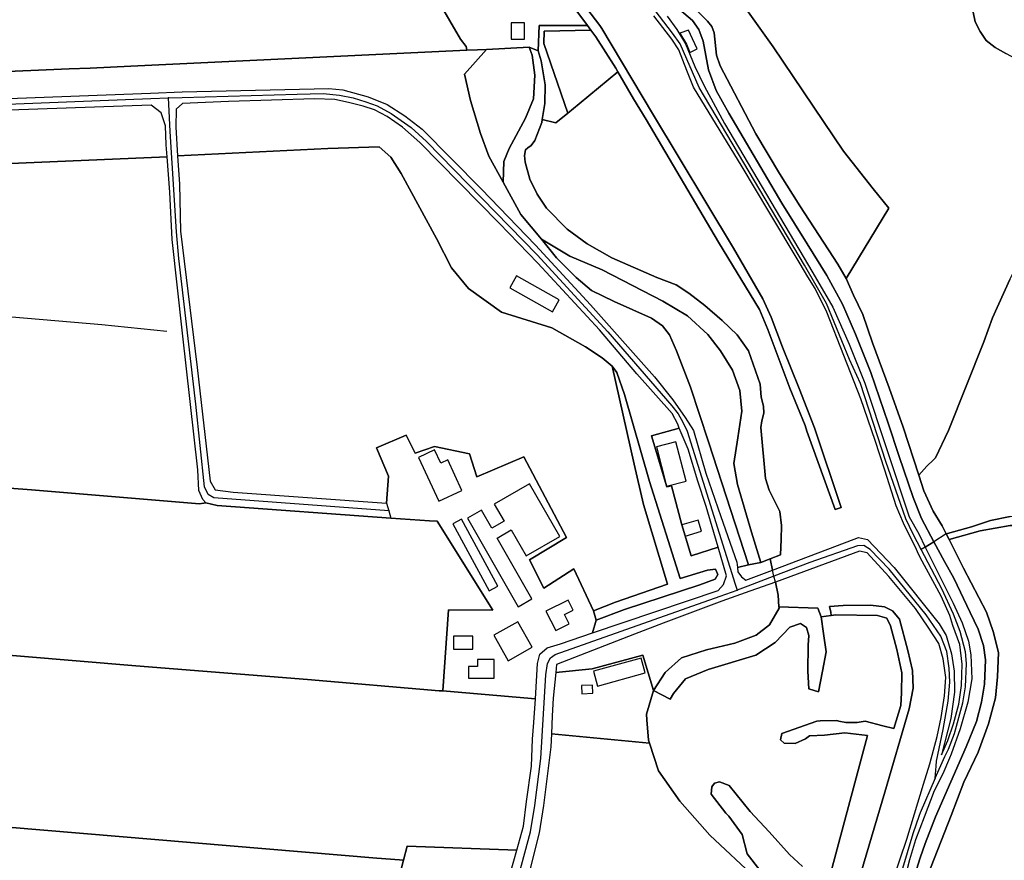
# Model space of a CAD drawing. Units: metres. Extents: x 92957 to 224893, y 464238 to 617500.
# Drawn here: x 157580 to 158161, y 555207 to 555703 of the extents above; entities that cross this region are included whole.
import ezdxf

# ---------------------------------------------------------------- set-up
doc = ezdxf.new("R2010")
doc.units = ezdxf.units.M
for name, color, linetype in [('0_TERREIN', 3, 'Continuous'), ('1_WATER', 5, 'Continuous'), ('2_GEBOUWEN', 1, 'Continuous'), ('3_WEGEN', 6, 'Continuous')]:
    doc.layers.add(name, color=color, linetype=linetype)

# ---------------------------------------------------------------- blocks, each defined once
blk = doc.blocks.new('10_west.gml_water')
for points in [[(157969.197, 555708.752), (157976.852, 555702.247), (157980.628, 555697.002), (157983.145, 555690.183), (157986.357, 555673.224), (157990.868, 555661.082), (157998.294, 555647.577), (158029.572, 555594.453), (158044.649, 555570.593), (158056.284, 555551.826), (158065.51, 555534.944), (158073.16, 555517.161), (158082.262, 555494.606), (158092.467, 555464.681), (158098.906, 555444.93), (158107.169, 555420.779), (158112.105, 555408.327), (158119.438, 555394.59), (158125.627, 555382.994), (158131.207, 555373.119), (158140.758, 555352.832), (158145.48, 555343.171), (158148.7, 555333.51), (158149.773, 555324.923), (158149.344, 555310.539), (158147.412, 555300.02), (158144.514, 555288.535), (158138.505, 555273.722), (158120.261, 555232.288), (158114.316, 555216.503), (158111.353, 555208.137), (158107.061, 555194.397)], [(158115.651, 555197.565), (158129.627, 555233.103), (158137.098, 555252.74), (158145.632, 555270.456), (158151.714, 555287.211), (158155.768, 555302.58), (158157.049, 555314.959), (158157.476, 555329.259), (158154.488, 555341.639), (158150.54, 555353.058), (158136.883, 555379.098), (158128.373, 555395.977), (158126.689, 555399.318), (158124.293, 555404.071), (158118.958, 555412.822), (158113.517, 555424.668), (158110.523, 555433.911), (158101.353, 555462.234), (158093.031, 555485.499), (158083.195, 555512.147), (158077.372, 555528.873), (158071.972, 555540.128), (158067.629, 555550.09), (158062.746, 555558.586), (158040.34, 555592.879), (158028.189, 555612.012), (158014.237, 555635.421), (157993.31, 555675.489), (157991.113, 555681.786), (157989.648, 555695.114), (157988.389, 555698.785), (157985.766, 555701.933), (157973.877, 555713.584)], [(157726.514, 555886.114), (157738.306, 555866.432), (157768.444, 555813.948), (157804.906, 555751.779), (157839.987, 555691.388), (157843.248, 555686.942), (157843.617, 555684.725)], [(157973.365, 555758.541), (158024.441, 555686.772), (158065.972, 555625.11)], [(158210.523, 555648.432), (158199.883, 555651.734), (158193.332, 555656.239), (158184.731, 555665.66), (158176.132, 555674.262), (158171.217, 555677.948), (158161.798, 555682.863), (158155.656, 555686.345), (158150.332, 555690.441), (158146.646, 555695.766), (158143.78, 555701.5), (158142.551, 555707.234), (158142.961, 555714.606), (158146.308, 555728.627)], [(157621.325, 555674.251), (157645.358, 555675.281), (157843.617, 555684.725)], [(157843.617, 555684.725), (157849.918, 555685.025)], [(157849.918, 555685.025), (157855.332, 555685.283)], [(157855.332, 555685.283), (157880.56, 555686.485)], [(157885.755, 555684.35), (157880.56, 555686.485), (157882.195, 555681.859), (157883.838, 555670.082), (157883.017, 555656.115), (157878.362, 555644.612), (157868.642, 555626.673), (157865.63, 555619.004), (157865.083, 555606.954), (157875.488, 555587.783), (157887.809, 555573.267), (157904.511, 555563.134), (157923.678, 555555.192), (157959.41, 555536.705), (157973.922, 555527.941), (157985.969, 555516.986), (157993.362, 555507.401), (158000.481, 555495.898), (158004.862, 555483.848), (158005.957, 555471.797), (158003.767, 555455.912), (158001.302, 555440.848), (158003.493, 555428.525), (158011.707, 555400.316), (158017.183, 555382.514), (158022.699, 555384.567), (158028.957, 555386.896), (158029.202, 555396.071), (158029.367, 555404.356), (158028.373, 555412.476), (158026.385, 555416.95), (158022.076, 555425.07), (158019.922, 555432.029), (158017.271, 555462.022), (158017.768, 555465.999), (158018.928, 555470.473), (158018.762, 555474.782), (158017.437, 555479.918), (158016.774, 555487.707), (158009.928, 555507.264), (158003.357, 555516.849), (157994.411, 555525.255), (157984.284, 555534.027), (157974.723, 555541.341), (157967.188, 555546.292), (157955.826, 555550.568), (157929.351, 555562.334), (157914.729, 555570.548), (157902.918, 555579.1), (157890.829, 555591.519), (157885.317, 555599.733), (157880.93, 555608.734), (157878.118, 555618.637), (157877.675, 555622.64), (157878.349, 555626.015), (157879.699, 555627.253), (157881.611, 555628.603), (157883.861, 555631.529), (157887.893, 555642.156), (157888.191, 555643.894), (157889.805, 555653.295), (157890.03, 555664.322), (157887.555, 555678.499), (157885.755, 555684.35)], [(157205.156, 555655.909), (157290.886, 555660.656), (157408.85, 555665.145), (157608.996, 555673.723)], [(157608.996, 555673.723), (157621.325, 555674.251)], [(158119.234, 555443.106), (158120.442, 555444.266), (158127.954, 555460.365), (158148.983, 555512.738), (158154.026, 555526.797), (158164.327, 555549.55), (158177.846, 555576.595), (158206.437, 555639.446)], [(157673.014, 555622.454), (157761.584, 555626.675), (157791.976, 555627.847), (157798.892, 555621.698), (157805.04, 555612.09), (157825.788, 555573.657), (157834.626, 555556.362), (157844.615, 555544.064), (157864.211, 555530.228), (157893.833, 555520.958), (157913.821, 555509.729), (157923.678, 555503.156), (157929.428, 555498.226)], [(158065.972, 555625.11), (158083.539, 555603.043)], [(157029.191, 555592.674), (157079.868, 555594.935), (157279.464, 555604.561), (157477.086, 555613.693), (157666.85, 555621.829)], [(158092.757, 555591.464), (158067.629, 555550.09)], [(157666.686, 555518.788), (157628.202, 555522.757), (157575.158, 555527.199), (157555.667, 555529.173), (157458.338, 555537.194), (157254.797, 555554.469), (157154.507, 555563.23), (157054.217, 555572.238), (157032.876, 555574.336), (157028.437, 555576.064)], [(157920.119, 555348.416), (157936.821, 555354.716), (157981.178, 555369.231), (157990.214, 555372.518), (157991.857, 555375.257), (157990.488, 555378.544), (157985.833, 555377.995), (157969.678, 555373.066), (157963.655, 555391.689), (157951.608, 555430.305), (157936.684, 555481.657), (157932.303, 555494.529), (157929.428, 555498.226), (157942.509, 555440.562), (157947.911, 555416.749), (157962.15, 555369.643), (157931.482, 555358.961), (157918.476, 555353.894), (157920.119, 555348.416)], [(157689.621, 555417.618), (157685.92, 555417.124), (157586.74, 555425.268), (157487.683, 555432.795), (157287.597, 555449.576), (157188.047, 555457.103), (157088.744, 555464.877), (157015.585, 555471.166)], [(158115.294, 555439.323), (158119.234, 555443.106)], [(157689.621, 555417.618), (157696.418, 555416.065), (157798.899, 555408.592)], [(157798.899, 555408.592), (157821.668, 555406.932)], [(158128.373, 555395.977), (158146.656, 555401.075), (158164.334, 555404.29), (158175.584, 555404.29), (158185.226, 555401.075), (158205.047, 555390.089), (158249.643, 555368.791), (158262.768, 555361.558), (158261.964, 555356.199), (158262.232, 555352.181), (158267.321, 555348.43), (158277.499, 555347.358), (158282.389, 555347.125)], [(158010.011, 555380.957), (158003.401, 555379.522)], [(158017.183, 555382.514), (158010.011, 555380.957)], [(158027.575, 555363.137), (158025.845, 555370.742), (158025.02, 555374.368), (158024.219, 555377.886), (158022.699, 555384.567)], [(157006.069, 555373.577), (157142.527, 555362.951), (157243.557, 555354.438), (157344.834, 555346.418), (157445.864, 555337.905), (157547.141, 555329.885), (157648.418, 555321.372), (157749.695, 555313.352), (157827.472, 555306.774)], [(158027.575, 555363.137), (158027.969, 555356.208), (158028.007, 555355.538), (158022.308, 555345.635), (158014.509, 555339.635), (158001.91, 555334.835), (157985.112, 555330.934), (157970.413, 555326.133), (157960.814, 555317.432), (157953.842, 555306.971), (157949.715, 555292.828), (157949.97, 555289.582), (157950.915, 555277.526), (157951.486, 555275.812), (157956.914, 555259.522), (157969.513, 555241.521), (157987.211, 555221.418), (158014.509, 555195.914)], [(157831.739, 555306.414), (157884.17, 555301.98)], [(157870.22, 555202.217), (157871.369, 555206.307), (157873.14, 555212.607), (157877.116, 555226.754), (157878.835, 555241.373), (157881.845, 555262.227), (157882.489, 555278.136), (157883.349, 555288.026), (157884.17, 555301.98)], [(157187.948, 555257.341), (157215.185, 555255.478), (157310.787, 555248.198), (157790.548, 555207.92), (157803.945, 555206.961)], [(157803.945, 555206.961), (157806.389, 555206.786)]]:
    blk.add_lwpolyline(points)
blk = doc.blocks.new('10_west.gml_roads')
for points in [[(158111.949, 555390.084), (158107.19, 555399.188), (158102.832, 555408.117), (158090.963, 555441.963), (158076.169, 555487.998), (158069.688, 555502.249), (158056.056, 555535.317), (158043.031, 555557.828), (157980.834, 555662.838), (157969.548, 555688.571), (157965.16, 555694.844), (157954.886, 555708.268)], [(157205.607, 555643.553), (157206.619, 555642.869), (157213.603, 555640.273), (157221.974, 555639.29), (157223.78, 555639.077), (157657.139, 555656.182), (157667.694, 555656.599)], [(157667.694, 555656.599), (157675.732, 555656.839), (157743.532, 555658.873), (157758.896, 555659.175), (157768.536, 555658.272), (157776.52, 555656.614), (157784.058, 555654.395), (157790.714, 555651.983), (157799.122, 555647.351), (157810.941, 555639.185), (157819.999, 555630.932), (157885.309, 555564.066), (157926.958, 555518.619), (157964.684, 555474.976), (157968.421, 555470.243), (157971.256, 555465.292), (157973.852, 555459.981), (158002.144, 555369.601), (158003.231, 555366.131)], [(157798.039, 555412.897), (157797.61, 555412.929), (157694.284, 555420.67), (157691.018, 555422.643), (157688.909, 555426.998), (157683.839, 555475.889), (157673.66, 555561.773), (157672.327, 555577.683), (157668.549, 555636.747), (157667.852, 555652.937), (157667.694, 555656.599)], [(158126.689, 555399.318), (158127.353, 555399.504), (158141.567, 555403.487), (158152.818, 555407.237), (158164.335, 555409.648), (158173.442, 555410.988), (158177.995, 555409.648), (158192.459, 555403.754), (158217.904, 555391.431), (158241.742, 555378.571), (158264.643, 555367.185), (158279.107, 555356.736), (158284.719, 555352.12)], [(158126.689, 555399.318), (158119.438, 555394.59)], [(158120.201, 555255.128), (158120.784, 555262.209), (158121.03, 555265.193), (158124.966, 555283.862), (158127.784, 555300.636), (158128.888, 555311.85), (158128.509, 555320.146), (158127.027, 555329.848), (158123.525, 555338.876), (158114.922, 555351.631), (158092.958, 555378.465), (158081.782, 555390.164), (158078.143, 555392.373), (158074.221, 555392.362), (158046.174, 555382.365), (158025.02, 555374.368), (158009.627, 555368.549), (158003.231, 555366.131)], [(158119.438, 555394.59), (158114.339, 555391.522), (158111.949, 555390.084)], [(158120.201, 555255.128), (158125.961, 555267.947), (158127.931, 555272.332), (158131.566, 555281.518), (158136.547, 555299.684), (158138.134, 555309.05), (158138.645, 555322.854), (158138.071, 555329.743), (158134.955, 555341.797), (158130.895, 555351.849), (158124.069, 555366.899), (158111.949, 555390.084)], [(157517.752, 553623.957), (157516.273, 553628.51), (157514.215, 553634.841), (157512.5, 553641.255), (157500.15, 553681.704), (157498.331, 553690.115), (157498.246, 553698.091), (157505.357, 553738.537), (157596.416, 554216.66), (157604.447, 554250.981), (157658.741, 554442.91), (157871.322, 555186.207), (157881.245, 555223.42), (157883.852, 555239.031), (157887.328, 555266.849), (157890.389, 555316.047), (157891.324, 555322.822), (157893.106, 555326.242), (157895.882, 555328.094), (157993.203, 555362.578), (158003.231, 555366.131)], [(158120.201, 555255.128), (158111.286, 555234.738), (158110.723, 555233.143), (158106.902, 555222.313), (158097.494, 555190.654)]]:
    blk.add_lwpolyline(points)
for p in [(157667.694, 555656.599), (158111.949, 555390.084), (158003.231, 555366.131), (158120.201, 555255.128)]:
    blk.add_point(p)
blk = doc.blocks.new('10_west.gml_buildings')
for points in [[(157877.659, 555691.261), (157877.659, 555700.869), (157869.975, 555700.869), (157869.975, 555691.261), (157877.659, 555691.261)], [(157974.498, 555696.515), (157969.409, 555694.907), (157973.426, 555688.343), (157975.301, 555683.387), (157979.721, 555685.53), (157976.908, 555691.558), (157974.498, 555696.515)], [(157894.181, 555530.336), (157898.215, 555537.53), (157873.047, 555551.642), (157869.013, 555544.448), (157894.181, 555530.336)], [(157961.668, 555427.448), (157973.101, 555430.442), (157967.01, 555453.703), (157955.577, 555450.709), (157961.668, 555427.448)], [(157827.254, 555418.668), (157840.839, 555425.006), (157832.472, 555442.94), (157828.332, 555441.009), (157824.674, 555448.854), (157815.226, 555444.448), (157827.254, 555418.668)], [(157874.064, 555356.309), (157882.159, 555360.964), (157861.536, 555396.826), (157869.964, 555401.672), (157878.729, 555386.43), (157898.605, 555397.86), (157880.728, 555428.947), (157859.849, 555416.94), (157865.667, 555406.822), (157858.474, 555402.685), (157852.339, 555413.353), (157844.014, 555408.565), (157874.064, 555356.309)], [(157856.928, 555365.751), (157861.965, 555368.482), (157840.539, 555407.993), (157835.502, 555405.262), (157856.928, 555365.751)], [(157972.591, 555398.055), (157982.137, 555400.863), (157980.183, 555407.506), (157970.637, 555404.698), (157972.591, 555398.055)], [(157896.161, 555342.254), (157904.047, 555346.196), (157901.308, 555351.676), (157906.457, 555354.25), (157903.446, 555360.273), (157890.411, 555353.757), (157896.161, 555342.254)], [(157882.33, 555332.497), (157873.888, 555347.436), (157859.685, 555339.465), (157868.151, 555324.484), (157882.33, 555332.497)], [(157835.846, 555331.359), (157847.187, 555331.359), (157847.187, 555338.921), (157835.846, 555338.921), (157835.846, 555331.359)], [(157859.903, 555314.172), (157859.903, 555325.171), (157849.936, 555325.171), (157849.936, 555321.046), (157844.781, 555321.046), (157844.781, 555314.172), (157859.903, 555314.172)], [(157946.577, 555326.06), (157918.424, 555318.272), (157920.864, 555309.45), (157949.017, 555317.238), (157946.577, 555326.06)], [(157918.056, 555305.251), (157917.794, 555310.106), (157911.315, 555309.756), (157911.578, 555304.9), (157918.056, 555305.251)]]:
    blk.add_lwpolyline(points)
blk = doc.blocks.new('10_west.gml_terrain')
for points in [[(157408.85, 555665.145), (157608.996, 555673.723), (157621.325, 555674.251), (157645.358, 555675.281), (157843.617, 555684.725), (157843.248, 555686.942), (157839.987, 555691.388), (157804.906, 555751.779), (157768.444, 555813.948), (157738.306, 555866.432), (157726.514, 555886.114), (157661.62, 555884.007), (157344.928, 555869.847)], [(158119.438, 555394.59), (158112.105, 555408.327), (158107.169, 555420.779), (158098.906, 555444.93), (158092.467, 555464.681), (158082.262, 555494.606), (158073.16, 555517.161), (158065.51, 555534.944), (158056.284, 555551.826), (158044.649, 555570.593), (158029.572, 555594.453), (157998.294, 555647.577), (157990.868, 555661.082), (157986.357, 555673.224), (157983.145, 555690.183), (157980.628, 555697.002), (157976.852, 555702.247), (157969.197, 555708.752)], [(157961.904, 555704.812), (157967.666, 555696.916), (157972.787, 555688.591), (157978.335, 555675.144), (157983.875, 555663.758), (157995.846, 555641.516), (158047.976, 555553.412), (158059.678, 555533.153), (158069.353, 555511.318), (158078.698, 555488.236), (158104.875, 555409.408), (158110.423, 555399.377), (158114.339, 555391.522), (158119.438, 555394.59)], [(158097.139, 555415.87), (158090.524, 555437.001), (158084.762, 555454.504), (158076.226, 555479.05), (158056.305, 555530.243), (158049.329, 555544.199), (158045.053, 555550.952), (158040.56, 555558.781), (158021.879, 555589.565), (158006.206, 555616.003), (157977.532, 555662.934), (157973.478, 555672.752), (157968.783, 555684.919), (157964.729, 555691.322), (157954.166, 555705.09)], [(157914.561, 555709.437), (157922.133, 555699.338), (157923.4, 555697.649), (157953.264, 555647.416), (158001.074, 555567.981), (158018.484, 555537.976), (158023.304, 555527.26), (158030.001, 555509.578), (158039.911, 555485.199), (158049.017, 555461.891), (158064.663, 555414.837), (158061.067, 555413.742), (158044.464, 555460.015), (158043.393, 555463.23), (158034.42, 555485.333), (158021.296, 555519.892), (158016.476, 555531.68), (157992.235, 555571.463), (157949.514, 555643.931), (157942.015, 555655.987), (157932.869, 555671.937), (157910.014, 555653.18), (157903.324, 555647.622), (157896.21, 555641.931), (157888.191, 555643.894), (157887.893, 555642.156), (157883.861, 555631.529), (157881.611, 555628.603), (157879.699, 555627.253), (157878.349, 555626.015), (157877.675, 555622.64), (157878.118, 555618.637), (157880.93, 555608.734), (157885.317, 555599.733), (157890.829, 555591.519), (157902.918, 555579.1), (157914.729, 555570.548), (157929.351, 555562.334), (157955.826, 555550.568), (157967.188, 555546.292), (157974.723, 555541.341), (157984.284, 555534.027), (157994.411, 555525.255), (158003.357, 555516.849), (158009.928, 555507.264), (158016.774, 555487.707), (158017.437, 555479.918), (158018.762, 555474.782), (158018.928, 555470.473), (158017.768, 555465.999), (158017.271, 555462.022), (158019.922, 555432.029), (158022.076, 555425.07), (158026.385, 555416.95), (158028.373, 555412.476), (158029.367, 555404.356), (158029.202, 555396.071), (158028.957, 555386.896), (158022.699, 555384.567), (158024.219, 555377.886), (158072.377, 555396.152), (158074.969, 555397.135), (158080.127, 555396.059), (158096.033, 555379.506), (158122.47, 555346.183), (158126.662, 555339.411), (158129.886, 555328.447), (158131.391, 555318.342), (158131.606, 555305.872), (158129.456, 555290.393), (158123.799, 555268.85), (158127.655, 555277.344), (158131.07, 555287.163), (158134.056, 555298.902), (158135.763, 555309.788), (158136.19, 555322.381), (158134.696, 555334.12), (158130.646, 555345.287), (158128.828, 555351.089), (158123.707, 555362.615), (158111.33, 555385.454), (158109.734, 555388.75), (158109.067, 555390.126), (158101.514, 555405.731), (158097.139, 555415.87)], [(157886.488, 555699.316), (157914.859, 555699.334), (157892.866, 555728.991)], [(157566.605, 556159.054), (157613.312, 556079.644), (157707.573, 555917.729), (157726.514, 555886.114), (157738.306, 555866.432), (157768.444, 555813.948), (157804.906, 555751.779), (157839.987, 555691.388), (157843.248, 555686.942), (157843.617, 555684.725), (157849.918, 555685.025), (157855.332, 555685.283), (157880.56, 555686.485), (157885.755, 555684.35), (157886.488, 555699.316)], [(158039.911, 555485.199), (158030.001, 555509.578), (158023.304, 555527.26), (158018.484, 555537.976), (158001.074, 555567.981), (157953.264, 555647.416), (157923.4, 555697.649), (157922.133, 555699.338), (157914.561, 555709.437)], [(157892.866, 555728.991), (157914.859, 555699.334), (157916.846, 555696.654), (157919.784, 555692.69), (157931.569, 555674.205), (157932.869, 555671.937), (157942.015, 555655.987), (157949.514, 555643.931), (157992.235, 555571.463), (158016.476, 555531.68), (158021.296, 555519.892), (158034.42, 555485.333), (158043.393, 555463.23), (158044.464, 555460.015), (158061.067, 555413.742), (158064.663, 555414.837), (158049.017, 555461.891), (158039.911, 555485.199)], [(157973.877, 555713.584), (157985.766, 555701.933), (157988.389, 555698.785), (157989.648, 555695.114), (157991.113, 555681.786), (157993.31, 555675.489), (158014.237, 555635.421), (158028.189, 555612.012), (158040.34, 555592.879), (158062.746, 555558.586), (158067.629, 555550.09), (158092.757, 555591.464), (158083.539, 555603.043), (158065.972, 555625.11), (158024.441, 555686.772), (157973.365, 555758.541)], [(158164.102, 555789.643), (158160.885, 555781.407), (158158.271, 555774.642), (158156.065, 555769.493), (158148.624, 555738.328), (158146.308, 555728.627), (158142.961, 555714.606), (158142.551, 555707.234), (158143.78, 555701.5), (158146.646, 555695.766), (158150.332, 555690.441), (158155.656, 555686.345), (158161.798, 555682.863)], [(157973.365, 555758.541), (158024.441, 555686.772), (158065.972, 555625.11), (158083.539, 555603.043), (158092.757, 555591.464), (158067.629, 555550.09), (158071.972, 555540.128), (158077.372, 555528.873), (158083.195, 555512.147), (158093.031, 555485.499), (158101.353, 555462.234), (158110.523, 555433.911), (158115.294, 555439.323), (158119.234, 555443.106), (158120.442, 555444.266), (158127.954, 555460.365), (158148.983, 555512.738), (158154.026, 555526.797), (158164.327, 555549.55)], [(158161.798, 555682.863), (158155.656, 555686.345), (158150.332, 555690.441), (158146.646, 555695.766), (158143.78, 555701.5), (158142.551, 555707.234), (158142.961, 555714.606), (158146.308, 555728.627), (158148.624, 555738.328), (158156.065, 555769.493), (158158.271, 555774.642), (158099.997, 555792.544), (158093.902, 555794.416)], [(157903.324, 555647.622), (157889.096, 555688.645), (157889.333, 555695.996), (157916.846, 555696.654), (157914.859, 555699.334), (157886.488, 555699.316), (157885.755, 555684.35), (157887.555, 555678.499), (157890.03, 555664.322), (157889.805, 555653.295), (157888.191, 555643.894), (157896.21, 555641.931), (157903.324, 555647.622)], [(157910.014, 555653.18), (157932.869, 555671.937), (157931.569, 555674.205), (157919.784, 555692.69), (157916.846, 555696.654), (157889.333, 555695.996), (157889.096, 555688.645), (157903.324, 555647.622), (157910.014, 555653.18)], [(157865.083, 555606.954), (157856.731, 555622.154), (157851.803, 555635.574), (157845.778, 555655.019), (157842.289, 555670.727), (157855.332, 555685.283), (157849.918, 555685.025), (157843.617, 555684.725), (157645.358, 555675.281), (157621.325, 555674.251), (157608.996, 555673.723), (157408.85, 555665.145)], [(157484.128, 555652.843), (157657.011, 555659.508), (157675.651, 555660.138), (157762.332, 555662.279), (157770.501, 555661.472), (157785.458, 555657.329), (157796.734, 555652.726), (157807.089, 555646.051), (157817.443, 555638.226), (157852.076, 555602.894), (157884.291, 555569.75), (157916.622, 555534.419), (157954.475, 555491.953), (157965.291, 555478.373), (157972.654, 555468.016), (157977.486, 555460.42), (157984.85, 555435.102), (157993.594, 555409.553), (158003.029, 555382.624), (158003.401, 555379.522), (158010.011, 555380.957), (157986.38, 555453.584), (157975.702, 555485.901), (157967.487, 555507.263), (157963.38, 555516.849), (157959.273, 555522.053), (157952.702, 555526.708), (157930.66, 555536.431), (157917.244, 555543.004), (157908.207, 555550.673), (157896.707, 555562.175), (157887.809, 555573.267), (157875.488, 555587.783), (157865.083, 555606.954)], [(157865.083, 555606.954), (157865.63, 555619.004), (157868.642, 555626.673), (157878.362, 555644.612), (157883.017, 555656.115), (157883.838, 555670.082), (157882.195, 555681.859), (157880.56, 555686.485), (157855.332, 555685.283), (157842.289, 555670.727), (157845.778, 555655.019), (157851.803, 555635.574), (157856.731, 555622.154), (157865.083, 555606.954)], [(157969.119, 555461.731), (157968.167, 555463.987), (157964.944, 555470.431), (157944.12, 555493.793), (157922.029, 555519.801), (157885.671, 555559.16), (157862.776, 555582.751), (157816.063, 555630.396), (157805.707, 555639.372), (157796.618, 555645.701), (157789.255, 555649.614), (157782.581, 555651.685), (157773.837, 555653.987), (157765.783, 555655.598), (157753.818, 555656.059), (157703.078, 555654.562), (157675.818, 555653.38), (157672.049, 555649.953), (157671.912, 555639.409), (157673.014, 555622.454), (157761.584, 555626.675), (157791.976, 555627.847), (157798.892, 555621.698), (157805.04, 555612.09), (157825.788, 555573.657), (157834.626, 555556.362), (157844.615, 555544.064), (157864.211, 555530.228), (157893.833, 555520.958), (157913.821, 555509.729), (157923.678, 555503.156), (157929.428, 555498.226), (157932.303, 555494.529), (157936.684, 555481.657), (157951.608, 555430.305), (157963.655, 555391.689), (157969.678, 555373.066), (157985.833, 555377.995), (157990.488, 555378.544), (157991.857, 555375.257), (157990.214, 555372.518), (157981.178, 555369.231), (157936.821, 555354.716), (157920.119, 555348.416), (157917.966, 555340.876), (157991.985, 555365.822), (157995.205, 555369.504), (157997.046, 555374.567), (157992.039, 555391.503), (157976.155, 555386.407), (157970.637, 555404.698), (157964.557, 555427.694), (157961.774, 555426.998), (157952.729, 555457.151), (157969.119, 555461.731)], [(157666.85, 555621.829), (157666.298, 555628.865), (157665.751, 555640.094), (157663.286, 555647.762), (157657.287, 555652.351), (157523.361, 555647.657)], [(157477.086, 555613.693), (157666.85, 555621.829)], [(158164.327, 555549.55), (158154.026, 555526.797), (158148.983, 555512.738), (158127.954, 555460.365), (158120.442, 555444.266), (158119.234, 555443.106), (158115.294, 555439.323), (158110.523, 555433.911), (158113.517, 555424.668), (158118.958, 555412.822), (158124.293, 555404.071), (158126.689, 555399.318), (158127.353, 555399.504), (158141.567, 555403.487), (158152.818, 555407.237), (158164.335, 555409.648)], [(157929.428, 555498.226), (157923.678, 555503.156), (157913.821, 555509.729), (157893.833, 555520.958), (157864.211, 555530.228), (157844.615, 555544.064), (157834.626, 555556.362), (157825.788, 555573.657), (157805.04, 555612.09), (157798.892, 555621.698), (157791.976, 555627.847), (157761.584, 555626.675), (157673.014, 555622.454), (157674.102, 555605.723), (157674.65, 555578.061), (157684.507, 555497.542), (157692.174, 555430.443), (157695.185, 555425.239), (157705.863, 555423.87), (157796.257, 555417.483), (157797.409, 555433.336), (157790.381, 555450.029), (157807.949, 555457.497), (157813.22, 555446.954), (157824.64, 555450.907), (157845.283, 555446.514), (157849.675, 555432.895), (157877.346, 555444.757), (157902.52, 555397.16), (157880.662, 555384.098), (157889.192, 555367.305), (157906.785, 555378.767), (157918.476, 555353.894), (157931.482, 555358.961), (157962.15, 555369.643), (157947.911, 555416.749), (157942.509, 555440.562), (157929.428, 555498.226)], [(157689.621, 555417.618), (157687.93, 555419.625), (157685.466, 555424.829), (157684.918, 555437.153), (157675.801, 555517.848), (157669.858, 555572.994), (157668.489, 555600.929), (157666.85, 555621.829), (157477.086, 555613.693), (157279.464, 555604.561), (157079.868, 555594.935), (157029.191, 555592.674), (157028.437, 555576.064), (157025.316, 555570.962), (157015.585, 555471.166), (157088.744, 555464.877), (157188.047, 555457.103), (157287.597, 555449.576), (157487.683, 555432.795), (157586.74, 555425.268), (157685.92, 555417.124), (157689.621, 555417.618)], [(158017.183, 555382.514), (158011.707, 555400.316), (158003.493, 555428.525), (158001.302, 555440.848), (158003.767, 555455.912), (158005.957, 555471.797), (158004.862, 555483.848), (158000.481, 555495.898), (157993.362, 555507.401), (157985.969, 555516.986), (157973.922, 555527.941), (157959.41, 555536.705), (157923.678, 555555.192), (157904.511, 555563.134), (157887.809, 555573.267), (157896.707, 555562.175), (157908.207, 555550.673), (157917.244, 555543.004), (157930.66, 555536.431), (157952.702, 555526.708), (157959.273, 555522.053), (157963.38, 555516.849), (157967.487, 555507.263), (157975.702, 555485.901), (157986.38, 555453.584), (158010.011, 555380.957), (158017.183, 555382.514)], [(157689.621, 555417.618), (157685.92, 555417.124), (157586.74, 555425.268), (157487.683, 555432.795)], [(157547.141, 555329.885), (157648.418, 555321.372), (157749.695, 555313.352), (157827.472, 555306.774), (157829.487, 555306.604), (157832.948, 555354.528), (157859.07, 555354.261), (157826.284, 555406.792), (157821.668, 555406.932), (157798.899, 555408.592), (157696.418, 555416.065), (157689.621, 555417.618)], [(157992.039, 555391.503), (157984.965, 555415.422), (157980.131, 555430.382), (157974.381, 555449.256), (157969.119, 555461.731), (157952.729, 555457.151), (157961.774, 555426.998), (157964.557, 555427.694), (157970.637, 555404.698), (157976.155, 555386.407), (157992.039, 555391.503)], [(157918.476, 555353.894), (157906.785, 555378.767), (157889.192, 555367.305), (157880.662, 555384.098), (157902.52, 555397.16), (157877.346, 555444.757), (157849.675, 555432.895), (157845.283, 555446.514), (157824.64, 555450.907), (157813.22, 555446.954), (157807.949, 555457.497), (157790.381, 555450.029), (157797.409, 555433.336), (157796.257, 555417.483), (157797.61, 555412.929), (157798.899, 555408.592), (157821.668, 555406.932), (157826.284, 555406.792), (157859.07, 555354.261), (157832.948, 555354.528), (157829.487, 555306.604), (157831.739, 555306.414), (157884.17, 555301.98), (157885.391, 555322.748), (157886.896, 555328.338), (157891.195, 555331.993), (157898.933, 555334.357), (157917.966, 555340.876), (157920.119, 555348.416), (157918.476, 555353.894)], [(158164.335, 555409.648), (158152.818, 555407.237), (158141.567, 555403.487), (158127.353, 555399.504), (158126.689, 555399.318), (158128.373, 555395.977), (158146.656, 555401.075), (158164.334, 555404.29)], [(157310.787, 555248.198), (157790.548, 555207.92), (157803.945, 555206.961), (157806.389, 555206.786), (157808.402, 555215.104), (157873.14, 555212.607), (157877.116, 555226.754), (157878.835, 555241.373), (157881.845, 555262.227), (157882.489, 555278.136), (157883.349, 555288.026), (157884.17, 555301.98), (157831.739, 555306.414), (157829.487, 555306.604), (157827.472, 555306.774), (157749.695, 555313.352), (157648.418, 555321.372), (157547.141, 555329.885)], [(158282.389, 555347.125), (158277.499, 555347.358), (158267.321, 555348.43), (158262.232, 555352.181), (158261.964, 555356.199), (158262.768, 555361.558), (158249.643, 555368.791), (158205.047, 555390.089), (158185.226, 555401.075), (158175.584, 555404.29), (158164.334, 555404.29), (158146.656, 555401.075), (158128.373, 555395.977), (158136.883, 555379.098), (158150.54, 555353.058), (158154.488, 555341.639), (158157.476, 555329.259), (158157.049, 555314.959), (158155.768, 555302.58), (158151.714, 555287.211), (158145.632, 555270.456), (158137.098, 555252.74), (158129.627, 555233.103), (158115.651, 555197.565)], [(158107.061, 555194.397), (158111.353, 555208.137), (158114.316, 555216.503), (158120.261, 555232.288), (158138.505, 555273.722), (158144.514, 555288.535), (158147.412, 555300.02), (158149.344, 555310.539), (158149.773, 555324.923), (158148.7, 555333.51), (158145.48, 555343.171), (158140.758, 555352.832), (158131.207, 555373.119), (158125.627, 555382.994), (158119.438, 555394.59), (158114.339, 555391.522), (158130.802, 555358.502), (158136.137, 555346.763), (158139.765, 555336.09), (158141.258, 555327.98), (158141.792, 555313.786), (158139.444, 555299.912), (158134.963, 555284.331), (158129.627, 555269.39), (158128.569, 555266.856), (158124.72, 555257.651), (158119.492, 555247.725), (158113.618, 555232.057), (158108.61, 555218.697), (158104.982, 555206.959), (158100.501, 555189.457)], [(158092.892, 555374.213), (158079.995, 555388.187), (158075.482, 555389.047), (158025.845, 555370.742), (158027.575, 555363.137), (158027.969, 555356.208), (158050.91, 555355.476), (158052.869, 555350.298), (158058.78, 555351.208), (158058.603, 555353.051), (158057.817, 555356.372), (158065.835, 555357.07), (158081.906, 555357.338), (158090.209, 555356.266), (158095.03, 555353.855), (158099.048, 555349.033), (158104.003, 555330.413), (158106.682, 555318.626), (158107.217, 555308.176), (158104.807, 555296.12), (158090.477, 555246.959), (158076.281, 555199.003)], [(158095.271, 555195.326), (158103.38, 555219.232), (158108.044, 555234.147), (158113.204, 555251.56), (158117.072, 555263.599), (158121.37, 555279.724), (158123.735, 555290.903), (158125.669, 555303.803), (158126.529, 555314.552), (158124.809, 555325.517), (158122.23, 555334.547), (158116.427, 555343.576), (158108.582, 555355.294), (158092.892, 555374.213)], [(158024.219, 555377.886), (158022.699, 555384.567), (158017.183, 555382.514), (158010.011, 555380.957), (158003.401, 555379.522), (158003.719, 555376.87), (158005.79, 555373.877), (158008.446, 555371.945), (158024.219, 555377.886)], [(158027.969, 555356.208), (158027.575, 555363.137), (158025.845, 555370.742), (158010.696, 555365.474), (157994.301, 555359.656), (157959.523, 555346.587), (157942.645, 555340.036), (157896.655, 555322.186), (157896.188, 555317.436), (157917.712, 555319.588), (157947.585, 555327.827), (157953.842, 555306.971), (157960.814, 555317.432), (157970.413, 555326.133), (157985.112, 555330.934), (158001.91, 555334.835), (158014.509, 555339.635), (158022.308, 555345.635), (158028.007, 555355.538), (158027.969, 555356.208)], [(158076.281, 555199.003), (158090.477, 555246.959), (158104.807, 555296.12), (158107.217, 555308.176), (158106.682, 555318.626), (158104.003, 555330.413), (158099.048, 555349.033), (158095.03, 555353.855), (158090.209, 555356.266), (158081.906, 555357.338), (158065.835, 555357.07), (158057.817, 555356.372), (158058.603, 555353.051), (158058.78, 555351.208), (158061.573, 555351.638), (158086.167, 555351.141), (158091.688, 555349.635), (158093.696, 555345.117), (158097.46, 555331.059), (158100.472, 555317.253), (158100.345, 555305.58), (158099.844, 555298.05), (158095.793, 555284.363), (158089.291, 555286.1), (158078.906, 555288.872), (158074.019, 555288.079), (158067.48, 555288.079), (158063.261, 555288.712), (158062.087, 555289.131), (158052.275, 555288.893), (158050.393, 555288.712), (158029.72, 555281.538), (158028.877, 555277.741), (158030.986, 555275.842), (158037.526, 555275.631), (158043.643, 555278.374), (158045.964, 555280.062), (158054.823, 555280.483), (158066.848, 555281.96), (158080.28, 555280.322), (158058.61, 555199.376)], [(158041.816, 555203.109), (158034.086, 555210.042), (158022.091, 555223.375), (158010.895, 555235.374), (157998.634, 555250.84), (157992.769, 555252.973), (157989.837, 555252.173), (157988.238, 555250.04), (157987.971, 555245.773), (157996.501, 555234.574), (157998.445, 555232.628), (158006.248, 555221.933), (158009.246, 555210.428), (158016.742, 555200.924)], [(158100.472, 555317.253), (158097.46, 555331.059), (158093.696, 555345.117), (158091.688, 555349.635), (158086.167, 555351.141), (158061.573, 555351.638), (158058.78, 555351.208), (158052.869, 555350.298), (158054.198, 555340.465), (158055.866, 555329.747), (158053.722, 555318.315), (158051.34, 555306.168), (158045.624, 555307.835), (158044.909, 555318.315), (158045.148, 555333.558), (158045.624, 555339.274), (158044.195, 555344.038), (158040.622, 555346.42), (158034.436, 555344.237), (158025.737, 555335.177), (158014.243, 555327.683), (157986.259, 555319.187), (157972.767, 555313.69), (157965.771, 555305.195), (157963.772, 555301.697), (157953.842, 555306.971), (157949.715, 555292.828), (157949.97, 555289.582), (157950.915, 555277.526), (157951.486, 555275.812), (157956.914, 555259.522), (157969.513, 555241.521), (157987.211, 555221.418), (158014.509, 555195.914)], [(158016.742, 555200.924), (158009.246, 555210.428), (158006.248, 555221.933), (157998.445, 555232.628), (157996.501, 555234.574), (157987.971, 555245.773), (157988.238, 555250.04), (157989.837, 555252.173), (157992.769, 555252.973), (157998.634, 555250.84), (158010.895, 555235.374), (158022.091, 555223.375), (158034.086, 555210.042), (158041.816, 555203.109)], [(158058.61, 555199.376), (158080.28, 555280.322), (158066.848, 555281.96), (158054.823, 555280.483), (158045.964, 555280.062), (158043.643, 555278.374), (158037.526, 555275.631), (158030.986, 555275.842), (158028.877, 555277.741), (158029.72, 555281.538), (158050.393, 555288.712), (158052.275, 555288.893), (158062.087, 555289.131), (158063.261, 555288.712), (158067.48, 555288.079), (158074.019, 555288.079), (158078.906, 555288.872), (158089.291, 555286.1), (158095.793, 555284.363), (158099.844, 555298.05), (158100.345, 555305.58), (158100.472, 555317.253)], [(158052.869, 555350.298), (158050.91, 555355.476), (158027.969, 555356.208), (158028.007, 555355.538), (158022.308, 555345.635), (158014.509, 555339.635), (158001.91, 555334.835), (157985.112, 555330.934), (157970.413, 555326.133), (157960.814, 555317.432), (157953.842, 555306.971), (157963.772, 555301.697), (157965.771, 555305.195), (157972.767, 555313.69), (157986.259, 555319.187), (158014.243, 555327.683), (158025.737, 555335.177), (158034.436, 555344.237), (158040.622, 555346.42), (158044.195, 555344.038), (158045.624, 555339.274), (158045.148, 555333.558), (158044.909, 555318.315), (158045.624, 555307.835), (158051.34, 555306.168), (158053.722, 555318.315), (158055.866, 555329.747), (158054.198, 555340.465), (158052.869, 555350.298)], [(157950.915, 555277.526), (157949.97, 555289.582), (157949.715, 555292.828), (157953.842, 555306.971), (157947.585, 555327.827), (157917.712, 555319.588), (157896.188, 555317.436), (157894.719, 555302.407), (157894.169, 555291.866), (157893.621, 555281.376), (157951.486, 555275.812), (157950.915, 555277.526)], [(157806.389, 555206.786), (157803.945, 555206.961), (157790.548, 555207.92), (157310.787, 555248.198), (157215.185, 555255.478), (157187.948, 555257.341), (157119.583, 555262.018), (156927.391, 555278.305), (156649.588, 555302.736), (156607.083, 555306.094), (156598.907, 555306.74), (156603.999, 555205.927)], [(157797.989, 555175.022), (157806.389, 555206.786)], [(158014.509, 555195.914), (157987.211, 555221.418), (157969.513, 555241.521), (157956.914, 555259.522), (157951.486, 555275.812), (157893.621, 555281.376), (157893.215, 555273.598), (157889.024, 555239.092), (157886.445, 555222.968), (157880.855, 555201.039)], [(157873.14, 555212.607), (157808.402, 555215.104), (157806.389, 555206.786), (157797.989, 555175.022), (157800.099, 555174.376), (157857.603, 555157.375), (157864.389, 555181.496), (157870.22, 555202.217), (157871.369, 555206.307), (157873.14, 555212.607)]]:
    blk.add_lwpolyline(points)

msp = doc.modelspace()

# ---------------------------------------------------------------- block references
at = {"layer": '0_TERREIN'}
for name in ['10_west.gml_water', '10_west.gml_terrain']:
    msp.add_blockref(name, (0, 0), dxfattribs=at)
at = {"layer": '1_WATER'}
msp.add_blockref('10_west.gml_water', (0, 0), dxfattribs=at)
at = {"layer": '2_GEBOUWEN'}
msp.add_blockref('10_west.gml_buildings', (0, 0), dxfattribs=at)
at = {"layer": '3_WEGEN'}
msp.add_blockref('10_west.gml_roads', (0, 0), dxfattribs=at)

doc.saveas('drawing.dxf')
